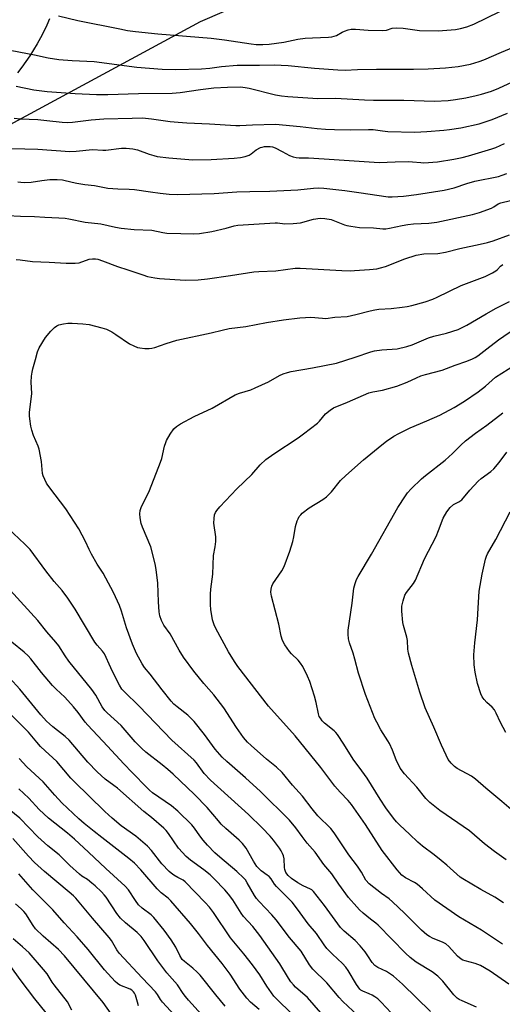
# Model space of a CAD drawing. Units: inches. Extents: x 1219772 to 1225771, y 577454 to 581454.
# Drawn here: x 1221284 to 1221457, y 580211 to 580564 of the extents above; entities that cross this region are included whole.
import ezdxf

# ---------------------------------------------------------------- set-up
doc = ezdxf.new("R2010")
doc.units = ezdxf.units.IN
doc.header["$MEASUREMENT"] = 0
for name, color, linetype in [('NTRL-Open Land', 7, 'Continuous'), ('NTRL-Trees', 3, 'Continuous'), ('Undefined', 1, 'Continuous')]:
    doc.layers.add(name, color=color, linetype=linetype)

msp = doc.modelspace()

# ---------------------------------------------------------------- linework, layer by layer
at = {"layer": 'NTRL-Open Land'}
msp.add_lwpolyline([(1221294.9, 580564.67), (1221293.89, 580562.37), (1221292.82, 580560.09), (1221291.67, 580557.86), (1221290.45, 580555.66), (1221289.16, 580553.5), (1221287.81, 580551.38), (1221286.38, 580549.31), (1221284.9, 580547.28), (1221283.35, 580545.3)], dxfattribs=at)
at = {"layer": 'NTRL-Trees'}
msp.add_lwpolyline([(1221030.97, 580587.16), (1221141.64, 580511.64), (1221225.31, 580496.75), (1221349.09, 580563.77), (1221577.43, 580662.1)], dxfattribs=at)
at = {"layer": 'Undefined'}
for points, elevation in [([(1221298.08, 580565.75), (1221305.02, 580564.11), (1221320.08, 580561.03), (1221322.93, 580560.53), (1221325.77, 580560.12), (1221333.75, 580559.34), (1221352.87, 580557.79), (1221357.67, 580557.19), (1221367.32, 580555.66), (1221369.1, 580555.51), (1221371.47, 580555.45), (1221373.77, 580555.56), (1221376.41, 580555.91), (1221379.04, 580556.33), (1221384.09, 580557.36), (1221386.7, 580557.73), (1221389.3, 580557.91), (1221395.12, 580558.09), (1221396.28, 580558.2), (1221397.9, 580558.7), (1221400.01, 580559.92), (1221400.77, 580560.26), (1221402.08, 580560.71), (1221403.16, 580560.92), (1221404.82, 580560.96), (1221409.35, 580560.59), (1221414.48, 580560.46), (1221415.86, 580560.66), (1221417.96, 580561.36), (1221419.61, 580561.47), (1221421.88, 580561.31), (1221427.77, 580560.44), (1221434.47, 580560.34), (1221440.73, 580560.89), (1221442.45, 580561.21), (1221444.7, 580561.75), (1221447.31, 580562.78), (1221456.64, 580567.36)], 482), ([(1221274.99, 580554.54), (1221289.42, 580551.8), (1221294.42, 580550.64), (1221298.19, 580550.02), (1221303.04, 580549.66), (1221310.93, 580549.35), (1221326.2, 580547.33), (1221335.35, 580546.62), (1221340.27, 580546.5), (1221349.43, 580546.72), (1221352.49, 580547.01), (1221356.61, 580547.52), (1221362.24, 580548.01), (1221370.29, 580548.02), (1221375.51, 580548.12), (1221380.54, 580547.88), (1221390.02, 580546.94), (1221398.4, 580546.31), (1221401, 580546.29), (1221405.43, 580546.5), (1221412.3, 580546.62), (1221425.62, 580546.56), (1221430.85, 580546.68), (1221437.04, 580547.06), (1221441.64, 580547.54), (1221446.1, 580548.44), (1221449.18, 580549.41), (1221450.84, 580550.01), (1221457.17, 580552.75), (1221461.51, 580554.52)], 484), ([(1221458.76, 580308.4), (1221456.79, 580311.96), (1221455.29, 580315.34), (1221454.63, 580316.58), (1221453.9, 580317.45), (1221451.98, 580319.2), (1221450.96, 580320.28), (1221450.25, 580321.21), (1221449.75, 580322.23), (1221448.58, 580326.03), (1221447.79, 580330.05), (1221447.44, 580332.67), (1221447.23, 580336.23), (1221447.6, 580340.55), (1221448.53, 580348.86), (1221448.85, 580353), (1221449.17, 580359.12), (1221450.23, 580365.3), (1221451.5, 580370.64), (1221451.83, 580371.74), (1221452.2, 580372.61), (1221455.11, 580377.64), (1221460.36, 580387.69)], 510), ([(1221381.7, 580207.57), (1221376.63, 580212.46), (1221375.45, 580213.74), (1221372.89, 580217.29), (1221370.35, 580221.33), (1221367.81, 580224.95), (1221364.7, 580228.95), (1221359.81, 580234.6), (1221353.71, 580243.77), (1221352.27, 580245.68), (1221350.76, 580247.38), (1221343.64, 580254.74), (1221342.85, 580255.34), (1221340.95, 580256.32), (1221339.46, 580257.2), (1221338.51, 580257.86), (1221337.86, 580258.44), (1221335.25, 580261.2), (1221331.47, 580266), (1221330.09, 580267.52), (1221325.82, 580271.14), (1221320.62, 580274.92), (1221317.31, 580277.6), (1221314.68, 580279.99), (1221309.03, 580285.66), (1221303.92, 580290.5), (1221302.55, 580291.98), (1221297.51, 580297.98), (1221296.1, 580299.34), (1221293.32, 580301.75), (1221291.6, 580303.39), (1221290.27, 580304.87), (1221287.27, 580308.51), (1221285.8, 580310.12), (1221271.64, 580323.95)], 488), ([(1221370.14, 580208.9), (1221367.11, 580211.52), (1221365.77, 580213.02), (1221363.26, 580216.23), (1221359.7, 580221.58), (1221356.84, 580225.45), (1221351.58, 580231.87), (1221348.38, 580236.25), (1221345.53, 580239.85), (1221338.49, 580247.93), (1221337.5, 580248.89), (1221335.02, 580250.84), (1221333.52, 580252.26), (1221327.64, 580259.07), (1221325.4, 580261.44), (1221323.35, 580263.14), (1221313.61, 580270.63), (1221310.95, 580272.84), (1221307.28, 580275.71), (1221305.45, 580277.35), (1221299.3, 580283.16), (1221296.75, 580285.84), (1221292.62, 580290.69), (1221286.78, 580296.09), (1221283.94, 580299.11)], 486), ([(1221357.95, 580210.17), (1221354.57, 580214.14), (1221348.92, 580221.28), (1221347.94, 580222.3), (1221346.39, 580223.7), (1221343.35, 580226.1), (1221342.56, 580226.88), (1221341.62, 580228.28), (1221340.18, 580231.34), (1221338.6, 580233.93), (1221336.08, 580237.43), (1221332.37, 580241.9), (1221331.33, 580242.93), (1221328.13, 580245.27), (1221326.84, 580246.48), (1221325.71, 580248.03), (1221323.24, 580251.92), (1221322.06, 580253.25), (1221315.09, 580259.53), (1221308.86, 580265.47), (1221303.9, 580270.04), (1221301.29, 580272.27), (1221294.56, 580277.62), (1221292.81, 580279.13), (1221291.19, 580280.72), (1221287.47, 580284.76), (1221283.79, 580288.18)], 484), ([(1221349.45, 580207.16), (1221344.74, 580212.25), (1221343.65, 580213.55), (1221342.81, 580214.69), (1221340.82, 580217.82), (1221337.04, 580222.11), (1221333.79, 580226.34), (1221328.82, 580233.72), (1221327.82, 580235.09), (1221326.38, 580236.6), (1221322.18, 580240.01), (1221320.41, 580241.7), (1221319.06, 580243.44), (1221315.19, 580249.25), (1221314.48, 580250.14), (1221313.51, 580251.16), (1221311.23, 580253.37), (1221310.11, 580254.34), (1221308.47, 580255.56), (1221306.47, 580256.81), (1221305.58, 580257.5), (1221302.2, 580260.66), (1221298.32, 580264.45), (1221294.28, 580267.72), (1221290.62, 580270.89), (1221284.26, 580277.57), (1221280.42, 580280.78)], 482), ([(1221339.7, 580206.86), (1221335.41, 580211.6), (1221334.72, 580212.53), (1221333.67, 580214.3), (1221332.97, 580215.22), (1221328.16, 580220.23), (1221319.94, 580229.16), (1221319.06, 580230.32), (1221317.12, 580233.65), (1221316.31, 580234.82), (1221310.25, 580241.68), (1221304.35, 580248.85), (1221303.49, 580249.72), (1221301.94, 580251.09), (1221293.08, 580258.47), (1221289.43, 580261.72), (1221287.32, 580263.92), (1221281.68, 580270.37)], 480), ([(1221326.86, 580210.19), (1221326.5, 580211.58), (1221325.7, 580214.02), (1221325.37, 580214.79), (1221325.08, 580215.25), (1221324.49, 580215.8), (1221323.78, 580216.23), (1221320.11, 580217.7), (1221319.27, 580218.24), (1221318.43, 580219.01), (1221314.66, 580223.2), (1221308.77, 580230.52), (1221304.81, 580235.07), (1221300.13, 580240.01), (1221296.09, 580244.66), (1221288.82, 580251.93), (1221283.85, 580257.66)], 478), ([(1221318.44, 580205.36), (1221314.1, 580211.38), (1221300.26, 580228.18), (1221298.09, 580230.44), (1221292.58, 580235.31), (1221289.89, 580237.89), (1221289.01, 580239.04), (1221286.38, 580243.24), (1221285.68, 580244.1), (1221284.72, 580245.1), (1221282.67, 580246.91)], 476), ([(1221302.87, 580208.71), (1221301.29, 580211.69), (1221296.53, 580217.72), (1221295.86, 580218.68), (1221294.03, 580221.74), (1221292.76, 580223.32), (1221287.58, 580229.23), (1221285.17, 580231.45), (1221281.87, 580234.24)], 474), ([(1221295.69, 580205.18), (1221289.58, 580212.8), (1221284.35, 580219.68), (1221280.92, 580224.32)], 472)]:
    msp.add_lwpolyline(points, dxfattribs=dict(at, elevation=elevation))
for points in [[(1221282.85, 580540.46, 486), (1221289.27, 580539.23, 486), (1221294.01, 580538.59, 486), (1221304.1, 580537.82, 486), (1221311.72, 580537.49, 486), (1221315.84, 580537.55, 486), (1221326.79, 580537.91, 486), (1221338.92, 580538.02, 486), (1221341.77, 580538.19, 486), (1221349.15, 580539.31, 486), (1221353.93, 580539.89, 486), (1221358.84, 580540.11, 486), (1221363.5, 580540.21, 486), (1221365.18, 580540.06, 486), (1221366.59, 580539.8, 486), (1221376.07, 580537.33, 486), (1221378.18, 580536.97, 486), (1221380.49, 580536.77, 486), (1221391.23, 580536.11, 486), (1221397.53, 580536.17, 486), (1221408.04, 580535.56, 486), (1221411.28, 580535.49, 486), (1221422.1, 580535.49, 486), (1221433.18, 580535.07, 486), (1221438.01, 580535.33, 486), (1221440.63, 580535.66, 486), (1221444.42, 580536.33, 486), (1221448.07, 580537.15, 486), (1221450.04, 580537.67, 486), (1221453.66, 580538.74, 486), (1221456.23, 580539.74, 486), (1221464.21, 580543.54, 486)], [(1221282.23, 580529.02, 488), (1221284.48, 580528.74, 488), (1221290.73, 580528.47, 488), (1221293.96, 580528.19, 488), (1221299.37, 580527.53, 488), (1221301.38, 580527.44, 488), (1221303.09, 580527.56, 488), (1221309.84, 580528.35, 488), (1221314.42, 580528.73, 488), (1221324.57, 580529.05, 488), (1221328.3, 580529.08, 488), (1221331.48, 580528.81, 488), (1221338.16, 580527.83, 488), (1221341.06, 580527.52, 488), (1221344.16, 580527.32, 488), (1221352.35, 580527.03, 488), (1221361.76, 580526.35, 488), (1221363.2, 580526.33, 488), (1221367.8, 580526.62, 488), (1221376, 580526.88, 488), (1221384.94, 580526.01, 488), (1221391.04, 580525.29, 488), (1221393.99, 580525.05, 488), (1221397.27, 580524.91, 488), (1221403.12, 580524.81, 488), (1221409.46, 580524.99, 488), (1221411.08, 580524.89, 488), (1221414.41, 580524.41, 488), (1221416.38, 580524.25, 488), (1221426.07, 580523.99, 488), (1221430.38, 580524.16, 488), (1221436.53, 580524.68, 488), (1221438.56, 580524.92, 488), (1221442.55, 580525.54, 488), (1221449.13, 580526.99, 488), (1221453.84, 580528.47, 488), (1221459.33, 580530.85, 488)], [(1221276.44, 580518.23, 490), (1221290.68, 580517.83, 490), (1221302.22, 580517.05, 490), (1221304.39, 580517.14, 490), (1221310.29, 580517.72, 490), (1221314.03, 580517.55, 490), (1221315.11, 580517.57, 490), (1221320.74, 580518.26, 490), (1221322.4, 580518.29, 490), (1221324.74, 580517.99, 490), (1221326.48, 580517.65, 490), (1221330.63, 580516.07, 490), (1221332.33, 580515.55, 490), (1221333.49, 580515.28, 490), (1221337.68, 580514.74, 490), (1221346.39, 580514, 490), (1221352.95, 580514.16, 490), (1221361.14, 580514.64, 490), (1221363.43, 580514.86, 490), (1221365.16, 580515.26, 490), (1221366.55, 580515.74, 490), (1221367.28, 580516.19, 490), (1221369.13, 580517.64, 490), (1221370.69, 580518.44, 490), (1221371.24, 580518.62, 490), (1221372.08, 580518.78, 490), (1221374.08, 580518.86, 490), (1221374.9, 580518.74, 490), (1221375.89, 580518.4, 490), (1221378.39, 580516.98, 490), (1221381, 580515.65, 490), (1221382.34, 580515.1, 490), (1221383.41, 580514.88, 490), (1221384.5, 580514.77, 490), (1221387.93, 580514.71, 490), (1221393.51, 580514.39, 490), (1221413.3, 580513.03, 490), (1221419.04, 580513.31, 490), (1221423.78, 580513.39, 490), (1221425.26, 580513.34, 490), (1221428.19, 580513.05, 490), (1221429.33, 580513.02, 490), (1221434.2, 580513.37, 490), (1221440.09, 580514.3, 490), (1221443.13, 580514.93, 490), (1221445.37, 580515.52, 490), (1221453.78, 580518.03, 490), (1221455.15, 580518.5, 490), (1221456.71, 580519.15, 490), (1221458.25, 580519.85, 490)], [(1221283.46, 580506.19, 492), (1221284.61, 580506, 492), (1221285.75, 580505.92, 492), (1221288.31, 580506.02, 492), (1221292.15, 580506.62, 492), (1221295.01, 580506.94, 492), (1221297.61, 580507, 492), (1221299.58, 580506.84, 492), (1221303.02, 580505.98, 492), (1221304.7, 580505.65, 492), (1221307.51, 580505.19, 492), (1221311.02, 580504.79, 492), (1221315.83, 580503.91, 492), (1221319.35, 580503.64, 492), (1221323.42, 580503.56, 492), (1221325.43, 580503.41, 492), (1221331.12, 580502.55, 492), (1221334.66, 580502.11, 492), (1221337.89, 580501.77, 492), (1221340.79, 580501.58, 492), (1221353.98, 580501.95, 492), (1221362.2, 580502.51, 492), (1221366.86, 580502.72, 492), (1221374.03, 580502.75, 492), (1221384, 580503.24, 492), (1221389.72, 580503.91, 492), (1221391.61, 580504.02, 492), (1221393.33, 580503.9, 492), (1221400.88, 580503.02, 492), (1221405.98, 580502.34, 492), (1221416.47, 580500.79, 492), (1221417.88, 580500.7, 492), (1221421.98, 580501.04, 492), (1221426.72, 580501.61, 492), (1221436.6, 580503.18, 492), (1221440.18, 580504.03, 492), (1221444.78, 580505.54, 492), (1221447.57, 580506.34, 492), (1221456.11, 580508.09, 492), (1221457.48, 580508.49, 492), (1221459.1, 580509.11, 492)], [(1221279.82, 580494.06, 494), (1221284.45, 580493.78, 494), (1221289.46, 580493.64, 494), (1221293.14, 580493.42, 494), (1221298.22, 580493.27, 494), (1221300.47, 580493.11, 494), (1221301.86, 580492.91, 494), (1221307.71, 580491.69, 494), (1221313.27, 580491.01, 494), (1221318.55, 580489.85, 494), (1221320.58, 580489.55, 494), (1221325.29, 580489.03, 494), (1221331.64, 580488.73, 494), (1221335.6, 580487.91, 494), (1221336.95, 580487.71, 494), (1221342.03, 580487.63, 494), (1221346.6, 580487.45, 494), (1221348.68, 580487.63, 494), (1221353.11, 580488.26, 494), (1221358.28, 580489.49, 494), (1221361.13, 580490.34, 494), (1221362.51, 580490.62, 494), (1221375.91, 580491.4, 494), (1221376.77, 580491.39, 494), (1221379.35, 580491.1, 494), (1221382.43, 580491.13, 494), (1221385, 580491.47, 494), (1221389.64, 580492.79, 494), (1221392.04, 580493.15, 494), (1221393.73, 580493.03, 494), (1221395.98, 580492.6, 494), (1221400.81, 580490.73, 494), (1221401.63, 580490.48, 494), (1221403.03, 580490.21, 494), (1221406.14, 580489.79, 494), (1221411.23, 580489.64, 494), (1221414.55, 580489.29, 494), (1221415.61, 580489.27, 494), (1221416.99, 580489.47, 494), (1221421.48, 580490.5, 494), (1221423.52, 580490.81, 494), (1221425.56, 580491.01, 494), (1221431.05, 580491.27, 494), (1221433.99, 580491.66, 494), (1221446.82, 580494.4, 494), (1221449.25, 580495.11, 494), (1221453.55, 580496.67, 494), (1221454.45, 580497.13, 494), (1221456.04, 580498.21, 494), (1221456.91, 580498.62, 494), (1221463.48, 580500.14, 494)], [(1221282.91, 580478.31, 496), (1221284.34, 580478.18, 496), (1221288.75, 580477.57, 496), (1221294.78, 580477.34, 496), (1221300.83, 580476.93, 496), (1221304.05, 580476.89, 496), (1221305.49, 580477.07, 496), (1221309.14, 580478.32, 496), (1221310.28, 580478.5, 496), (1221311.41, 580478.51, 496), (1221312.24, 580478.34, 496), (1221313.87, 580477.8, 496), (1221319.25, 580475.69, 496), (1221323.01, 580474.56, 496), (1221328.4, 580472.7, 496), (1221330.09, 580472.19, 496), (1221332.64, 580471.71, 496), (1221334.37, 580471.48, 496), (1221343.63, 580470.87, 496), (1221348.2, 580471.01, 496), (1221351.58, 580471.31, 496), (1221359.88, 580472.45, 496), (1221368.24, 580473.82, 496), (1221370.09, 580473.98, 496), (1221376.19, 580474.15, 496), (1221383.14, 580475.18, 496), (1221384.88, 580475.15, 496), (1221399.82, 580474.31, 496), (1221402.98, 580474.23, 496), (1221404.44, 580474.26, 496), (1221409.77, 580474.63, 496), (1221412.37, 580474.96, 496), (1221413.8, 580475.24, 496), (1221415.51, 580475.76, 496), (1221422.45, 580478.55, 496), (1221426.6, 580479.85, 496), (1221429.29, 580480.3, 496), (1221434.36, 580480.46, 496), (1221437.14, 580480.91, 496), (1221442.26, 580482.21, 496), (1221449.53, 580483.71, 496), (1221452.21, 580484.34, 496), (1221454.15, 580484.94, 496), (1221460.06, 580487.06, 496)], [(1221448.25, 580209.75, 498), (1221443.05, 580212, 498), (1221441.99, 580212.54, 498), (1221441.29, 580213.01, 498), (1221440.05, 580214.2, 498), (1221436.07, 580219.04, 498), (1221434.34, 580220.87, 498), (1221432.31, 580222.45, 498), (1221426.6, 580225.95, 498), (1221425.47, 580226.72, 498), (1221424.4, 580227.57, 498), (1221422.73, 580229.15, 498), (1221412.87, 580239.22, 498), (1221412.1, 580239.89, 498), (1221410.17, 580241.32, 498), (1221407.51, 580243.56, 498), (1221406.22, 580244.71, 498), (1221405.24, 580245.74, 498), (1221402.28, 580249.17, 498), (1221398.78, 580253.9, 498), (1221396.28, 580257.61, 498), (1221393.44, 580261.03, 498), (1221390.22, 580265.37, 498), (1221387.46, 580268.67, 498), (1221385.66, 580271.01, 498), (1221383.37, 580274.19, 498), (1221381.09, 580276.93, 498), (1221370.67, 580287.23, 498), (1221365.2, 580292.17, 498), (1221358.59, 580297.98, 498), (1221356.92, 580299.59, 498), (1221354.42, 580302.36, 498), (1221350.58, 580307.68, 498), (1221346.86, 580312.34, 498), (1221344.59, 580314.64, 498), (1221340.68, 580317.62, 498), (1221339.55, 580318.58, 498), (1221338.5, 580319.61, 498), (1221335.28, 580323.67, 498), (1221331.05, 580329.37, 498), (1221328.93, 580331.78, 498), (1221328.14, 580333.04, 498), (1221326.16, 580336.72, 498), (1221324.65, 580340.13, 498), (1221322.54, 580345.95, 498), (1221320.78, 580352.01, 498), (1221320.03, 580354.02, 498), (1221317.8, 580358.64, 498), (1221315.1, 580363.79, 498), (1221314.11, 580365.56, 498), (1221311.97, 580368.88, 498), (1221309.94, 580372.48, 498), (1221309.14, 580374.05, 498), (1221307.84, 580377.03, 498), (1221305.35, 580381.59, 498), (1221300.68, 580388.7, 498), (1221296.94, 580393.75, 498), (1221294.26, 580397.2, 498), (1221293.8, 580397.93, 498), (1221293.17, 580399.24, 498), (1221292.63, 580400.6, 498), (1221292.4, 580401.43, 498), (1221291.93, 580405.73, 498), (1221291.14, 580410.12, 498), (1221290.77, 580411.25, 498), (1221289.17, 580415.08, 498), (1221288.48, 580416.97, 498), (1221288.16, 580418.39, 498), (1221287.78, 580421, 498), (1221287.67, 580422.16, 498), (1221287.7, 580423.3, 498), (1221288.48, 580430.1, 498), (1221288.33, 580434.24, 498), (1221288.44, 580436.32, 498), (1221288.61, 580437.8, 498), (1221288.85, 580438.96, 498), (1221289.89, 580442.37, 498), (1221290.6, 580445.05, 498), (1221291.19, 580446.56, 498), (1221293.47, 580450.19, 498), (1221295.3, 580452.46, 498), (1221296.69, 580453.89, 498), (1221297.53, 580454.47, 498), (1221298.23, 580454.79, 498), (1221299.84, 580455.17, 498), (1221301.49, 580455.38, 498), (1221302.96, 580455.36, 498), (1221306.79, 580455.13, 498), (1221309.13, 580454.85, 498), (1221313.69, 580453.76, 498), (1221315.36, 580453.22, 498), (1221317.2, 580452.25, 498), (1221318.72, 580451.32, 498), (1221323.65, 580448.02, 498), (1221325.18, 580447.19, 498), (1221326.5, 580446.68, 498), (1221327.36, 580446.49, 498), (1221329.14, 580446.31, 498), (1221330.63, 580446.29, 498), (1221331.67, 580446.45, 498), (1221332.69, 580446.7, 498), (1221336.76, 580448.14, 498), (1221340.6, 580449.33, 498), (1221352.93, 580451.9, 498), (1221356.87, 580452.91, 498), (1221359.36, 580453.42, 498), (1221365.34, 580454.24, 498), (1221372.83, 580455.6, 498), (1221378.87, 580456.6, 498), (1221384.76, 580457.26, 498), (1221386.78, 580457.44, 498), (1221388.69, 580457.5, 498), (1221392.92, 580457.13, 498), (1221394.07, 580457.09, 498), (1221397.33, 580457.53, 498), (1221401.81, 580457.83, 498), (1221404.92, 580458.47, 498), (1221409.97, 580459.83, 498), (1221411.7, 580460.19, 498), (1221413.16, 580460.37, 498), (1221417.52, 580460.68, 498), (1221421.58, 580461.14, 498), (1221423.31, 580461.39, 498), (1221425.04, 580461.79, 498), (1221429.77, 580463.05, 498), (1221432.5, 580464.03, 498), (1221434.11, 580464.73, 498), (1221442.75, 580468.89, 498), (1221451.32, 580472.19, 498), (1221453.91, 580473.45, 498), (1221455.14, 580474.16, 498), (1221455.76, 580474.68, 498), (1221456.87, 580475.91, 498), (1221457.68, 580476.42, 498)], [(1221459.84, 580217.98, 500), (1221453.14, 580222.65, 500), (1221449.6, 580224.68, 500), (1221447.8, 580225.48, 500), (1221444.15, 580226.35, 500), (1221443.36, 580226.63, 500), (1221442.67, 580227.01, 500), (1221441.43, 580228.02, 500), (1221438.23, 580231.58, 500), (1221437.21, 580232.51, 500), (1221436.06, 580233.12, 500), (1221432.63, 580234.47, 500), (1221431.31, 580235.16, 500), (1221430.37, 580235.78, 500), (1221428.5, 580237.38, 500), (1221422.39, 580243.53, 500), (1221418.09, 580247.61, 500), (1221416.84, 580248.64, 500), (1221414.06, 580250.56, 500), (1221409.64, 580254.02, 500), (1221408.53, 580255.32, 500), (1221406.94, 580258.19, 500), (1221405.51, 580260.41, 500), (1221402.42, 580264.44, 500), (1221397.09, 580272.38, 500), (1221395.96, 580273.87, 500), (1221391.26, 580278.51, 500), (1221389.22, 580280.98, 500), (1221385.73, 580285.48, 500), (1221382.14, 580289.48, 500), (1221378.46, 580294, 500), (1221376.34, 580295.96, 500), (1221372.77, 580298.87, 500), (1221367.25, 580303.77, 500), (1221366, 580304.97, 500), (1221364.53, 580306.62, 500), (1221361.99, 580310.23, 500), (1221357.46, 580317.22, 500), (1221353.83, 580321.87, 500), (1221350.32, 580325.99, 500), (1221346.68, 580330.46, 500), (1221342.97, 580335.43, 500), (1221341.46, 580337.91, 500), (1221338.23, 580343.78, 500), (1221335.97, 580346.99, 500), (1221335.05, 580348.67, 500), (1221334.52, 580350.34, 500), (1221334.3, 580351.78, 500), (1221334, 580355.26, 500), (1221333.75, 580362.02, 500), (1221333.16, 580366.95, 500), (1221332.85, 580368.96, 500), (1221331.28, 580375.09, 500), (1221328.32, 580382.14, 500), (1221327.82, 580383.5, 500), (1221327.41, 580385.47, 500), (1221327.33, 580386.91, 500), (1221327.44, 580388.06, 500), (1221327.75, 580389.16, 500), (1221330.74, 580395.34, 500), (1221334.75, 580405.45, 500), (1221335.18, 580406.84, 500), (1221336.19, 580411.27, 500), (1221336.59, 580412.56, 500), (1221336.92, 580413.31, 500), (1221338.25, 580415.51, 500), (1221339.55, 580417.39, 500), (1221340.52, 580418.32, 500), (1221341.95, 580419.26, 500), (1221346.84, 580421.91, 500), (1221353.31, 580424.84, 500), (1221361.58, 580429.63, 500), (1221363.11, 580430.23, 500), (1221367.16, 580431.5, 500), (1221368.76, 580432.11, 500), (1221373.47, 580434.32, 500), (1221377.48, 580436.56, 500), (1221378.78, 580437.17, 500), (1221380.33, 580437.68, 500), (1221381.65, 580438.02, 500), (1221389.31, 580439.3, 500), (1221397.88, 580441.05, 500), (1221404.66, 580443.2, 500), (1221410.23, 580445.08, 500), (1221411.64, 580445.47, 500), (1221414.22, 580445.87, 500), (1221419.69, 580446.22, 500), (1221423.2, 580446.99, 500), (1221425.15, 580447.6, 500), (1221430.93, 580450.14, 500), (1221432.84, 580450.68, 500), (1221437.47, 580451.76, 500), (1221441.6, 580453.17, 500), (1221444.75, 580454.73, 500), (1221451.74, 580458.8, 500), (1221455.23, 580460.74, 500), (1221460.07, 580463.19, 500)], [(1221457.55, 580232.34, 502), (1221450.01, 580237.37, 502), (1221441.85, 580242.19, 502), (1221433.26, 580248.17, 502), (1221428.83, 580252.2, 502), (1221426.86, 580253.88, 502), (1221425.91, 580254.49, 502), (1221422.66, 580256.23, 502), (1221421.41, 580257.21, 502), (1221419.77, 580259.05, 502), (1221414.35, 580266.01, 502), (1221408.39, 580275.34, 502), (1221403.33, 580282.57, 502), (1221402.13, 580283.97, 502), (1221399.22, 580286.98, 502), (1221397.38, 580289.13, 502), (1221392.32, 580295.77, 502), (1221383.06, 580307.17, 502), (1221373.51, 580317.86, 502), (1221362.45, 580332.15, 502), (1221361.27, 580333.83, 502), (1221359.1, 580337.36, 502), (1221354.61, 580345.78, 502), (1221353.98, 580347.08, 502), (1221353.42, 580348.86, 502), (1221352.85, 580352.54, 502), (1221352.73, 580354.28, 502), (1221352.68, 580358.09, 502), (1221352.77, 580359.84, 502), (1221353.52, 580365.31, 502), (1221353.74, 580371.9, 502), (1221354.42, 580375.09, 502), (1221354.61, 580376.99, 502), (1221354.55, 580378.67, 502), (1221353.93, 580383.53, 502), (1221353.95, 580385.22, 502), (1221354.16, 580386.58, 502), (1221354.49, 580387.36, 502), (1221354.93, 580388.1, 502), (1221356.01, 580389.48, 502), (1221362.12, 580395.93, 502), (1221367.56, 580401.07, 502), (1221370.56, 580404.55, 502), (1221372.59, 580406.48, 502), (1221375.47, 580408.49, 502), (1221384.17, 580414.24, 502), (1221386.1, 580415.64, 502), (1221391.06, 580419.48, 502), (1221391.83, 580420.24, 502), (1221394.02, 580422.82, 502), (1221395.62, 580424.16, 502), (1221396.86, 580424.95, 502), (1221401.86, 580426.99, 502), (1221409.57, 580430.36, 502), (1221410.98, 580430.75, 502), (1221414.47, 580431.37, 502), (1221419.55, 580432.71, 502), (1221423.33, 580434.16, 502), (1221426.68, 580435.81, 502), (1221428.22, 580436.45, 502), (1221429.96, 580436.99, 502), (1221435.85, 580438.55, 502), (1221440.54, 580440.34, 502), (1221444.79, 580441.74, 502), (1221446.83, 580442.56, 502), (1221447.76, 580443.05, 502), (1221448.64, 580443.64, 502), (1221451.88, 580446.2, 502), (1221456.18, 580449.43, 502), (1221464.16, 580454.9, 502)], [(1221457.89, 580247.21, 504), (1221454.84, 580249.21, 504), (1221449.77, 580251.95, 504), (1221443.3, 580255.78, 504), (1221442.37, 580256.42, 504), (1221437.57, 580260.76, 504), (1221435.56, 580262.46, 504), (1221432.99, 580264.5, 504), (1221428.8, 580267.63, 504), (1221427.09, 580269.03, 504), (1221424.17, 580271.87, 504), (1221420.64, 580275.11, 504), (1221419.46, 580276.33, 504), (1221418.38, 580277.61, 504), (1221415.66, 580281.32, 504), (1221413.6, 580284.45, 504), (1221408.98, 580291.99, 504), (1221407.08, 580294.62, 504), (1221403.89, 580298.8, 504), (1221400.61, 580304.25, 504), (1221398.28, 580307.72, 504), (1221397.72, 580308.4, 504), (1221397.08, 580309.01, 504), (1221393.63, 580311.8, 504), (1221392.84, 580312.61, 504), (1221392.14, 580313.49, 504), (1221391.77, 580314.18, 504), (1221391.45, 580315.12, 504), (1221390.67, 580319.12, 504), (1221390.07, 580321.41, 504), (1221388.35, 580326.76, 504), (1221387.57, 580328.67, 504), (1221385.81, 580332.08, 504), (1221385.06, 580333.33, 504), (1221384.17, 580334.36, 504), (1221381.76, 580336.66, 504), (1221381.01, 580337.5, 504), (1221379.38, 580339.91, 504), (1221378.56, 580341.43, 504), (1221378.08, 580343, 504), (1221377.23, 580347.25, 504), (1221374.61, 580357.33, 504), (1221374.39, 580358.78, 504), (1221374.47, 580359.89, 504), (1221374.72, 580360.98, 504), (1221375.08, 580361.76, 504), (1221378.29, 580366.44, 504), (1221379.11, 580367.95, 504), (1221381.16, 580373.49, 504), (1221382.26, 580377.02, 504), (1221382.67, 580378.67, 504), (1221383.26, 580382.38, 504), (1221383.79, 580384.4, 504), (1221384.14, 580385.18, 504), (1221384.58, 580385.9, 504), (1221385.08, 580386.58, 504), (1221385.66, 580387.17, 504), (1221388.08, 580389.04, 504), (1221392.98, 580392.08, 504), (1221394.32, 580393.04, 504), (1221396.11, 580394.84, 504), (1221399.36, 580398.83, 504), (1221401.27, 580400.66, 504), (1221407.65, 580406.29, 504), (1221414.25, 580411.75, 504), (1221415.88, 580413.02, 504), (1221418.54, 580414.8, 504), (1221420.3, 580415.79, 504), (1221424.4, 580417.81, 504), (1221430.4, 580420.26, 504), (1221435.09, 580422.38, 504), (1221440.16, 580425.16, 504), (1221443.92, 580427.33, 504), (1221448.84, 580430.7, 504), (1221451.4, 580432.77, 504), (1221453.87, 580434.97, 504), (1221455.09, 580435.94, 504), (1221461.83, 580440.29, 504)], [(1221458.83, 580262.65, 506), (1221454.68, 580265.61, 506), (1221451.12, 580268.46, 506), (1221445.67, 580273.03, 506), (1221435.11, 580280.33, 506), (1221431.42, 580283.21, 506), (1221430.01, 580284.63, 506), (1221426.77, 580288.8, 506), (1221422.38, 580293.55, 506), (1221420.85, 580295.64, 506), (1221419.4, 580298.53, 506), (1221418.06, 580302, 506), (1221416.94, 580304.42, 506), (1221416.37, 580305.44, 506), (1221413.89, 580309.34, 506), (1221412.38, 580312.13, 506), (1221411.74, 580313.46, 506), (1221408.3, 580322.06, 506), (1221405.87, 580329.75, 506), (1221404.55, 580334.71, 506), (1221403.89, 580336.91, 506), (1221402.62, 580340.55, 506), (1221402.3, 580341.97, 506), (1221402.12, 580343.68, 506), (1221402.18, 580345.14, 506), (1221403.57, 580354.89, 506), (1221404.22, 580360.2, 506), (1221404.61, 580361.92, 506), (1221405.15, 580363.31, 506), (1221405.67, 580364.38, 506), (1221410.53, 580372.38, 506), (1221419.97, 580389.23, 506), (1221422.66, 580393.37, 506), (1221423.49, 580394.51, 506), (1221424.72, 580395.93, 506), (1221428.51, 580399.54, 506), (1221429.87, 580400.67, 506), (1221437.02, 580406.16, 506), (1221439.63, 580408.58, 506), (1221442.62, 580411.57, 506), (1221444.31, 580413.12, 506), (1221447.86, 580415.83, 506), (1221451.97, 580418.72, 506), (1221457.63, 580423.19, 506)], [(1221463.99, 580277.86, 508), (1221457.3, 580283.63, 508), (1221451.52, 580288.44, 508), (1221447.92, 580291.67, 508), (1221446.41, 580292.68, 508), (1221441.22, 580295.51, 508), (1221440.31, 580296.19, 508), (1221439.13, 580297.37, 508), (1221438.1, 580298.69, 508), (1221437.28, 580300.28, 508), (1221435.66, 580303.81, 508), (1221432.88, 580310.32, 508), (1221429.74, 580317.25, 508), (1221427.85, 580322.88, 508), (1221425, 580332.45, 508), (1221423.85, 580336.89, 508), (1221423.6, 580338.29, 508), (1221423.39, 580341.44, 508), (1221423.24, 580342.59, 508), (1221421.98, 580346.79, 508), (1221421.75, 580347.93, 508), (1221421.42, 580352, 508), (1221421.41, 580353.73, 508), (1221421.83, 580355.73, 508), (1221422.5, 580357.65, 508), (1221423.11, 580358.63, 508), (1221425.57, 580361.9, 508), (1221426.32, 580363.15, 508), (1221429.55, 580370.8, 508), (1221433.68, 580378.78, 508), (1221434.58, 580380.92, 508), (1221436.21, 580385.35, 508), (1221437.56, 580387.59, 508), (1221438.75, 580389.22, 508), (1221439.95, 580390.21, 508), (1221441.93, 580391.28, 508), (1221442.93, 580392, 508), (1221445.81, 580395.43, 508), (1221448.79, 580398.66, 508), (1221449.87, 580399.57, 508), (1221453.31, 580402.17, 508), (1221454.41, 580403.13, 508), (1221456.34, 580405.33, 508), (1221459.1, 580409.06, 508)], [(1221431.65, 580208.17, 496), (1221421.63, 580218.07, 496), (1221418.38, 580220.92, 496), (1221415.92, 580222.55, 496), (1221412.77, 580223.98, 496), (1221411.67, 580224.69, 496), (1221410.71, 580225.78, 496), (1221409.19, 580228.21, 496), (1221408.2, 580229.59, 496), (1221406.4, 580231.79, 496), (1221404.65, 580233.66, 496), (1221400.75, 580237.02, 496), (1221399.41, 580238.39, 496), (1221393.65, 580246.22, 496), (1221389.69, 580251.25, 496), (1221389.05, 580251.84, 496), (1221388.57, 580252.16, 496), (1221385.93, 580253.33, 496), (1221384.01, 580254.38, 496), (1221381.82, 580255.98, 496), (1221380.56, 580257.09, 496), (1221379.74, 580258.15, 496), (1221379.35, 580259.15, 496), (1221379.22, 580259.95, 496), (1221379.11, 580262.98, 496), (1221378.89, 580264.08, 496), (1221378.58, 580264.88, 496), (1221378.06, 580265.92, 496), (1221377.43, 580266.91, 496), (1221375.29, 580269.74, 496), (1221374.16, 580271.11, 496), (1221371.3, 580274.11, 496), (1221366.35, 580278.98, 496), (1221352.64, 580291.31, 496), (1221350.46, 580293.67, 496), (1221347.61, 580297.44, 496), (1221346.77, 580298.42, 496), (1221338.85, 580305.63, 496), (1221327.04, 580317.8, 496), (1221321.62, 580323.12, 496), (1221320.88, 580323.96, 496), (1221319.99, 580325.33, 496), (1221318.78, 580327.67, 496), (1221316.87, 580331.62, 496), (1221314.62, 580336.65, 496), (1221313.93, 580337.62, 496), (1221312, 580339.7, 496), (1221311.16, 580340.8, 496), (1221304.06, 580352.65, 496), (1221301.45, 580356.68, 496), (1221299.37, 580359.35, 496), (1221296.59, 580362.58, 496), (1221293.56, 580366.4, 496), (1221287.96, 580374.06, 496), (1221286.03, 580376.02, 496), (1221277.84, 580383.67, 496)], [(1221419.34, 580205.86, 494), (1221414.01, 580211.59, 494), (1221412.8, 580212.73, 494), (1221411.75, 580213.49, 494), (1221410.77, 580214.07, 494), (1221409.71, 580214.57, 494), (1221407.35, 580215.49, 494), (1221406.66, 580215.89, 494), (1221406.28, 580216.24, 494), (1221405.12, 580217.84, 494), (1221402.12, 580222.91, 494), (1221401.27, 580224.16, 494), (1221400.11, 580225.43, 494), (1221396.52, 580228.77, 494), (1221394.48, 580230.87, 494), (1221393.49, 580232.18, 494), (1221390.77, 580236.17, 494), (1221387.76, 580239.67, 494), (1221383.92, 580244.96, 494), (1221382.03, 580247.41, 494), (1221376.42, 580253.03, 494), (1221375.69, 580253.95, 494), (1221374.46, 580255.81, 494), (1221373.72, 580256.65, 494), (1221373.06, 580257.21, 494), (1221370.88, 580258.74, 494), (1221369.33, 580260.26, 494), (1221368.09, 580262.16, 494), (1221365.51, 580266.87, 494), (1221364.15, 580268.58, 494), (1221362.95, 580269.77, 494), (1221358.19, 580273.95, 494), (1221356.56, 580275.48, 494), (1221355.5, 580276.63, 494), (1221351.46, 580281.42, 494), (1221346.98, 580286.16, 494), (1221339.33, 580293.37, 494), (1221337.38, 580295.12, 494), (1221335.37, 580296.79, 494), (1221329.51, 580301.32, 494), (1221327.99, 580302.62, 494), (1221325.57, 580305.09, 494), (1221320.61, 580310.9, 494), (1221315.56, 580315.44, 494), (1221314.76, 580316.24, 494), (1221313.79, 580317.6, 494), (1221311.49, 580321.74, 494), (1221310.11, 580323.84, 494), (1221301.86, 580334.04, 494), (1221300.47, 580335.94, 494), (1221298.18, 580339.49, 494), (1221297.13, 580340.86, 494), (1221293.94, 580344.51, 494), (1221290.62, 580348.58, 494), (1221280.77, 580359.56, 494)], [(1221407.43, 580205.12, 492), (1221400.27, 580211.8, 492), (1221398.89, 580213.27, 492), (1221394.41, 580218.49, 492), (1221389.44, 580223.36, 492), (1221388.21, 580224.93, 492), (1221385.2, 580229.82, 492), (1221381.01, 580234.75, 492), (1221376.25, 580241.14, 492), (1221374.77, 580242.86, 492), (1221370.12, 580247.66, 492), (1221369.19, 580248.75, 492), (1221368.49, 580249.83, 492), (1221365.89, 580254.46, 492), (1221365.24, 580255.43, 492), (1221364.65, 580256.12, 492), (1221362.12, 580258.45, 492), (1221355.99, 580263.58, 492), (1221354.28, 580265.19, 492), (1221351.66, 580267.92, 492), (1221350.11, 580269.7, 492), (1221348.82, 580271.32, 492), (1221346.95, 580274.02, 492), (1221345.95, 580275.27, 492), (1221340.94, 580280.13, 492), (1221338.67, 580282.03, 492), (1221331.9, 580286.72, 492), (1221330.75, 580287.65, 492), (1221329.9, 580288.47, 492), (1221324.57, 580294.05, 492), (1221321.51, 580297.11, 492), (1221315.73, 580303.48, 492), (1221308.64, 580311.07, 492), (1221307.73, 580312.14, 492), (1221305.2, 580315.56, 492), (1221303.54, 580317.63, 492), (1221300.41, 580321.11, 492), (1221297.28, 580323.97, 492), (1221295.95, 580325.3, 492), (1221292.02, 580329.98, 492), (1221288.15, 580334.8, 492), (1221287.19, 580335.87, 492), (1221285.73, 580337.23, 492), (1221281.28, 580340.88, 492)], [(1221394.73, 580204.95, 490), (1221387.56, 580213.18, 490), (1221383.25, 580216.94, 490), (1221382.44, 580217.73, 490), (1221381.59, 580218.81, 490), (1221380.68, 580220.18, 490), (1221377.64, 580225.33, 490), (1221370.38, 580235.51, 490), (1221367.85, 580238.69, 490), (1221364.56, 580242.33, 490), (1221363.73, 580243.53, 490), (1221360.76, 580248.28, 490), (1221359.15, 580250.37, 490), (1221357.81, 580251.9, 490), (1221354.01, 580255.85, 490), (1221352.51, 580257.25, 490), (1221350.25, 580259.06, 490), (1221345.48, 580262.51, 490), (1221343.98, 580263.82, 490), (1221341.23, 580266.84, 490), (1221337.62, 580272.1, 490), (1221336.79, 580273.15, 490), (1221335.87, 580274.09, 490), (1221331.44, 580277.83, 490), (1221328.77, 580279.97, 490), (1221319.23, 580288.39, 490), (1221317.95, 580289.4, 490), (1221314.85, 580291.63, 490), (1221311.95, 580294.22, 490), (1221308.64, 580297.7, 490), (1221301.97, 580305.59, 490), (1221300.48, 580306.95, 490), (1221296.02, 580310.38, 490), (1221294.81, 580311.45, 490), (1221293.83, 580312.43, 490), (1221291.79, 580314.76, 490), (1221284.2, 580323.96, 490), (1221280.5, 580328.08, 490)]]:
    msp.add_polyline3d(points, dxfattribs=at)

doc.saveas('drawing.dxf')
